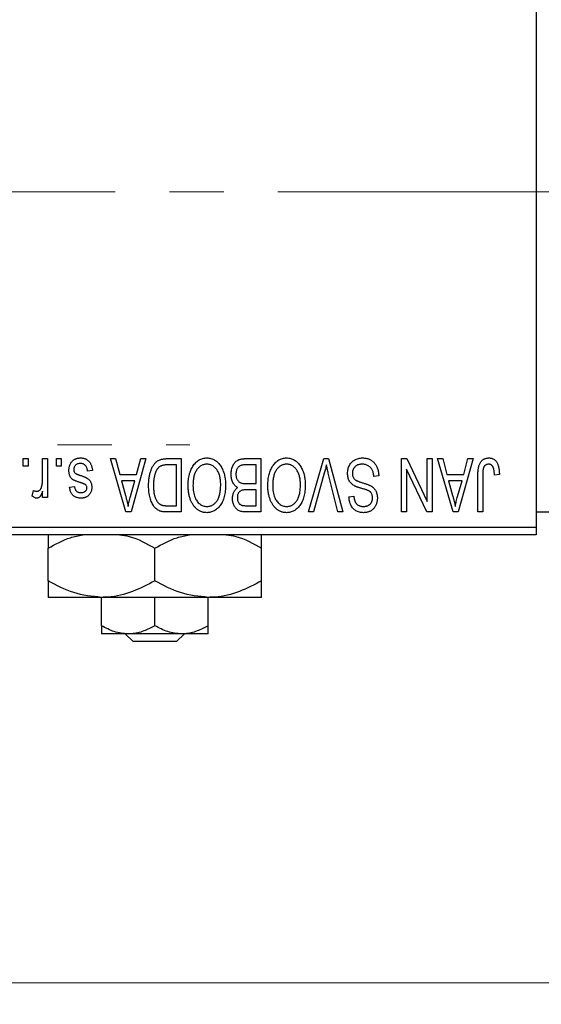
# Model space of a CAD drawing. Units: millimetres. Extents: x 15 to 415, y 5 to 292.
# Drawn here: x 240 to 265, y 200 to 246 of the extents above; entities that cross this region are included whole.
import ezdxf

# ---------------------------------------------------------------- set-up
doc = ezdxf.new("R2010")
doc.units = ezdxf.units.MM
doc.linetypes.add('CENTERX2', pattern=[20.32, 12.7, -2.54, 2.54, -2.54])
doc.styles.add('SLDTEXTSTYLE0', font='TXT', dxfattribs={"width": 0.75})
doc.dimstyles.new('SLDDIMSTYLE1', dxfattribs={"dimtxt": 3.5, "dimasz": 3.302, "dimexe": 0, "dimexo": 0.0625, "dimgap": 0.875, "dimtad": 1, "dimdec": 0, "dimlfac": 1.4, "dimrnd": 1e-09, "dimzin": 12, "dimdsep": 46, "dimtxsty": 'SLDTEXTSTYLE0', "dimsah": 1, "dimcen": 0.09, "dimadec": 0, "dimazin": 3, "dimtfac": 1, "dimtdec": 0, "dimtofl": 0, "dimtmove": 0, "dimatfit": 3, "dimfxl": 1, "dimfrac": 2, "dimtolj": 1, "dimtzin": 12, "dimarcsym": 0})

# ---------------------------------------------------------------- blocks, each defined once
blk = doc.blocks.new('_D_2')
at = {"color": 7, "linetype": 'Continuous', "lineweight": 0}
for p, q in [((289.511, 230.359), (289.511, 199.716)), ((73.083, 220.716), (73.083, 199.716)), ((289.511, 200.716), (73.083, 200.716))]:
    blk.add_line(p, q, dxfattribs=at)
at = {"color": 7, "linetype": 'Continuous', "lineweight": 18}
for points in [[(73.083, 200.716), (76.385, 200.208), (76.385, 201.224)], [(289.511, 200.716), (286.209, 201.224), (286.209, 200.208)]]:
    blk.add_solid(points, dxfattribs=at)
at = {"color": 7, "linetype": 'Continuous', "lineweight": 18, "insert": (177.418, 205.228), "char_height": 3.5, "attachment_point": 1, "style": 'SLDTEXTSTYLE0'}
blk.add_mtext('303', dxfattribs=at)

msp = doc.modelspace()

# ---------------------------------------------------------------- linework, layer by layer
at = {"color": 7, "linetype": 'Continuous', "lineweight": 25}
for p, q in [((264.5114, 253.5021), (264.5114, 222.0736)), ((240.4855, 224.9307), (240.4855, 225.2879)), ((240.4855, 225.2879), (240.7127, 225.2879)), ((240.7127, 225.2879), (240.7127, 224.9307)), ((241.3945, 224.3453), (241.3945, 225.2879)), ((241.3945, 225.2879), (241.6218, 225.2879)), ((241.6218, 225.2879), (241.6218, 223.4697)), ((242.0439, 224.9307), (242.0439, 225.2879)), ((242.0439, 225.2879), (242.2712, 225.2879)), ((242.2712, 225.2879), (242.2712, 224.9307)), ((244.5764, 225.2879), (244.8143, 225.2879)), ((245.3018, 222.7879), (244.5764, 225.2879)), ((244.8143, 225.2879), (245.0111, 224.5411)), ((246.2322, 225.2879), (245.5408, 222.7879)), ((245.7974, 224.5411), (245.9938, 225.2879)), ((245.9938, 225.2879), (246.2322, 225.2879)), ((247.222, 225.2879), (247.8881, 225.2879)), ((247.8881, 225.2879), (247.8881, 222.7879)), ((250.9177, 225.2879), (251.6218, 225.2879)), ((251.6218, 225.2879), (251.6218, 222.7879)), ((253.8514, 222.7879), (254.5652, 225.2879)), ((254.5652, 225.2879), (254.7874, 225.2879)), ((254.7874, 225.2879), (255.4611, 222.7879)), ((258.2127, 225.2879), (258.4567, 225.2879)), ((258.2127, 222.7879), (258.2127, 225.2879)), ((258.4567, 225.2879), (259.414, 223.287)), ((259.414, 223.287), (259.414, 225.2879)), ((259.414, 225.2879), (259.6413, 225.2879)), ((259.6413, 225.2879), (259.6413, 222.7879)), ((259.901, 225.2879), (260.139, 225.2879)), ((260.6265, 222.7879), (259.901, 225.2879)), ((260.139, 225.2879), (260.3358, 224.5411)), ((261.5569, 225.2879), (260.8654, 222.7879)), ((261.1221, 224.5411), (261.3184, 225.2879)), ((261.3184, 225.2879), (261.5569, 225.2879)), ((240.7127, 224.9307), (240.4855, 224.9307)), ((242.2712, 224.9307), (242.0439, 224.9307)), ((243.7322, 224.7359), (243.5049, 224.7034)), ((247.6608, 224.9956), (247.2519, 224.9956)), ((247.6608, 223.0801), (247.6608, 224.9956)), ((251.3945, 224.9956), (250.9126, 224.9956)), ((251.3945, 224.119), (251.3945, 224.9956)), ((258.44, 224.7922), (258.44, 222.7879)), ((259.3988, 222.7879), (258.44, 224.7922)), ((245.0111, 224.5411), (245.7974, 224.5411)), ((254.5911, 224.6015), (254.0894, 222.7879)), ((255.2257, 222.7879), (254.7798, 224.6015)), ((257.1413, 224.4762), (256.914, 224.4437)), ((260.3358, 224.5411), (261.1221, 224.5411)), ((261.7842, 222.7879), (261.7842, 224.4848)), ((262.0114, 224.5046), (262.0114, 222.7879)), ((262.7906, 224.5411), (262.5634, 224.5086)), ((240.9075, 223.5346), (240.9725, 223.7943)), ((242.6608, 223.9567), (242.8881, 223.9892)), ((245.0882, 224.2489), (245.2764, 223.562)), ((245.7208, 224.2489), (245.0882, 224.2489)), ((245.5088, 223.5214), (245.7208, 224.2489)), ((250.9461, 224.119), (251.3945, 224.119)), ((251.3945, 223.8268), (250.9679, 223.8268)), ((251.3945, 223.0801), (251.3945, 223.8268)), ((260.4129, 224.2489), (260.6011, 223.562)), ((261.0455, 224.2489), (260.4129, 224.2489)), ((260.8335, 223.5214), (261.0455, 224.2489)), ((241.3945, 223.4697), (241.3945, 223.7599)), ((241.6218, 223.4697), (241.3945, 223.4697)), ((255.7452, 223.5021), (255.9725, 223.5346)), ((247.2585, 223.0801), (247.6608, 223.0801)), ((250.9988, 223.0801), (251.3945, 223.0801)), ((245.5408, 222.7879), (245.3018, 222.7879)), ((247.8881, 222.7879), (247.2509, 222.7879)), ((251.6218, 222.7879), (250.9156, 222.7879)), ((254.0894, 222.7879), (253.8514, 222.7879)), ((255.4611, 222.7879), (255.2257, 222.7879)), ((258.44, 222.7879), (258.2127, 222.7879)), ((259.6413, 222.7879), (259.3988, 222.7879)), ((260.8654, 222.7879), (260.6265, 222.7879)), ((262.0114, 222.7879), (261.7842, 222.7879)), ((264.5114, 222.7879), (271.6543, 222.7879)), ((237.3686, 222.0736), (264.5114, 222.0736)), ((264.5114, 222.0736), (264.5114, 221.7164)), ((264.5114, 221.7164), (237.3686, 221.7164)), ((241.6543, 219.5614), (241.6543, 221.0858)), ((246.6543, 219.5614), (246.6543, 221.0858)), ((251.6543, 219.5614), (251.6543, 221.0858)), ((244.1543, 218.7879), (241.6543, 218.7879)), ((249.1543, 218.7879), (244.1543, 218.7879)), ((244.1543, 217.4603), (244.1543, 218.7879)), ((246.6543, 217.4603), (246.6543, 218.7879)), ((251.6543, 218.7879), (249.1543, 218.7879)), ((249.1543, 217.4603), (249.1543, 218.7879)), ((245.4043, 217.0736), (244.1543, 217.0736)), ((245.6441, 216.7164), (245.2711, 217.0736)), ((247.9043, 217.0736), (245.4043, 217.0736)), ((248.0375, 217.0736), (247.6644, 216.7164)), ((249.1543, 217.0736), (247.9043, 217.0736)), ((247.6644, 216.7164), (245.6441, 216.7164))]:
    msp.add_line(p, q, dxfattribs=at)
at = {"color": 7, "linetype": 'CENTERX2', "lineweight": 18}
for p, q in [((285.44, 237.7879), (110.3686, 237.7879)), ((64.2971, 225.9307), (248.2971, 225.9307))]:
    msp.add_line(p, q, dxfattribs=at)
at = {"color": 7, "linetype": 'Continuous', "lineweight": 25}
for points, knots in [([(242.6283, 224.7329), (242.6289, 224.7542), (242.63, 224.7961), (242.6363, 224.8574), (242.6481, 224.9156), (242.6644, 224.9704), (242.6847, 225.0224), (242.71, 225.071), (242.7403, 225.1165), (242.7747, 225.1585), (242.8131, 225.1967), (242.8554, 225.2297), (242.9009, 225.258), (242.9499, 225.2807), (243.0021, 225.2987), (243.0577, 225.3112), (243.1166, 225.3189), (243.1571, 225.3199), (243.1777, 225.3203)], [0, 0, 0, 0, 0.0704753, 0.13849, 0.203487, 0.2664408, 0.3271541, 0.3876484, 0.4473266, 0.5072946, 0.5669701, 0.6258897, 0.6843624, 0.7436177, 0.803887, 0.8663876, 0.9317584, 1, 1, 1, 1]), ([(243.1777, 225.3203), (243.1972, 225.3201), (243.2351, 225.3196), (243.2903, 225.3118), (243.3427, 225.3013), (243.3916, 225.2846), (243.4379, 225.2645), (243.4804, 225.239), (243.5201, 225.2092), (243.5564, 225.1747), (243.5899, 225.1357), (243.6195, 225.0919), (243.6469, 225.0439), (243.6696, 224.9909), (243.6909, 224.9339), (243.7076, 224.872), (243.7221, 224.8056), (243.7288, 224.7596), (243.7322, 224.7359)], [0, 0, 0, 0, 0.0650583, 0.1266305, 0.1861785, 0.2433912, 0.2990749, 0.3543437, 0.4088467, 0.4648396, 0.5213807, 0.580346, 0.6413576, 0.7056523, 0.7730847, 0.8446899, 0.9198751, 1, 1, 1, 1]), ([(246.3621, 224.0242), (246.3623, 224.0588), (246.3626, 224.127), (246.3686, 224.2272), (246.377, 224.3235), (246.3891, 224.4156), (246.4049, 224.5038), (246.4239, 224.5878), (246.4469, 224.6679), (246.4732, 224.7437), (246.5019, 224.815), (246.5328, 224.8811), (246.5659, 224.9418), (246.6007, 224.9972), (246.6377, 225.0472), (246.6771, 225.0913), (246.7175, 225.131), (246.7612, 225.1647), (246.8075, 225.1939), (246.8567, 225.2192), (246.9093, 225.2407), (246.9654, 225.2578), (247.0247, 225.2715), (247.0874, 225.2811), (247.1535, 225.2866), (247.1988, 225.2874), (247.222, 225.2879)], [0, 0, 0, 0, 0.0600147, 0.1180632, 0.1736112, 0.2273481, 0.2787958, 0.3286447, 0.3764528, 0.4229248, 0.4674438, 0.5094789, 0.5491707, 0.5869331, 0.622704, 0.6567129, 0.6892157, 0.7207171, 0.7519014, 0.7838458, 0.8164066, 0.8501091, 0.8852579, 0.9216898, 0.9598798, 1, 1, 1, 1]), ([(248.4385, 224.9383), (248.4593, 224.9686), (248.4998, 225.0275), (248.57, 225.1053), (248.6442, 225.1722), (248.7239, 225.2264), (248.8084, 225.2684), (248.8976, 225.2987), (248.9919, 225.3169), (249.0565, 225.3192), (249.0894, 225.3203)], [0, 0, 0, 0, 0.1394697, 0.271444, 0.397067, 0.5182664, 0.6366687, 0.7547356, 0.8750957, 1, 1, 1, 1]), ([(249.0894, 225.3203), (249.1224, 225.3192), (249.1874, 225.317), (249.2822, 225.2983), (249.3718, 225.2668), (249.457, 225.2241), (249.5365, 225.168), (249.6109, 225.0998), (249.6805, 225.0195), (249.7209, 224.9593), (249.7417, 224.9282)], [0, 0, 0, 0, 0.1242933, 0.2441976, 0.3621021, 0.4804623, 0.6015356, 0.7271827, 0.8593297, 1, 1, 1, 1]), ([(250.2257, 224.5538), (250.2266, 224.591), (250.2283, 224.6634), (250.2444, 224.7684), (250.2706, 224.8663), (250.307, 224.9564), (250.3517, 225.0374), (250.4048, 225.107), (250.4646, 225.1654), (250.521, 225.2039), (250.5702, 225.2283), (250.6101, 225.2446), (250.6537, 225.2576), (250.7001, 225.2687), (250.7499, 225.2774), (250.8029, 225.2831), (250.8593, 225.2876), (250.8979, 225.2878), (250.9177, 225.2879)], [0, 0, 0, 0, 0.0968193, 0.1879688, 0.2754195, 0.3598337, 0.4399412, 0.5152098, 0.5867202, 0.6563463, 0.6917362, 0.7292083, 0.7682863, 0.809873, 0.8531674, 0.8996294, 0.9485553, 1, 1, 1, 1]), ([(252.1722, 224.9383), (252.1931, 224.9686), (252.2336, 225.0275), (252.3038, 225.1053), (252.3779, 225.1722), (252.4577, 225.2264), (252.5422, 225.2684), (252.6314, 225.2987), (252.7257, 225.3169), (252.7902, 225.3192), (252.8231, 225.3203)], [0, 0, 0, 0, 0.1394697, 0.271444, 0.397067, 0.5182664, 0.6366687, 0.7547356, 0.8750957, 1, 1, 1, 1]), ([(252.8231, 225.3203), (252.8562, 225.3192), (252.9211, 225.317), (253.016, 225.2983), (253.1056, 225.2668), (253.1907, 225.2241), (253.2703, 225.168), (253.3447, 225.0998), (253.4143, 225.0195), (253.4547, 224.9593), (253.4755, 224.9282)], [0, 0, 0, 0, 0.1242933, 0.2441976, 0.3621021, 0.4804623, 0.6015356, 0.7271827, 0.8593297, 1, 1, 1, 1]), ([(255.6803, 224.5954), (255.6813, 224.6291), (255.6834, 224.6956), (255.7004, 224.793), (255.7292, 224.8855), (255.768, 224.9728), (255.8169, 225.0527), (255.8744, 225.1234), (255.9404, 225.1837), (256.0145, 225.2337), (256.0968, 225.2732), (256.1874, 225.3002), (256.2853, 225.3174), (256.3534, 225.3193), (256.3885, 225.3203)], [0, 0, 0, 0, 0.08866193, 0.17488873, 0.25917381, 0.34300687, 0.4254834, 0.5048292, 0.5819746, 0.65982987, 0.7392218, 0.82111923, 0.90778442, 1, 1, 1, 1]), ([(256.3885, 225.3203), (256.4162, 225.3197), (256.4705, 225.3184), (256.5495, 225.3075), (256.6241, 225.2898), (256.6945, 225.2648), (256.761, 225.233), (256.8225, 225.193), (256.8799, 225.1464), (256.9325, 225.0931), (256.9801, 225.0338), (257.022, 224.9692), (257.0569, 224.899), (257.0865, 224.8242), (257.1096, 224.7443), (257.1271, 224.6596), (257.1375, 224.5696), (257.14, 224.5078), (257.1413, 224.4762)], [0, 0, 0, 0, 0.0654269, 0.1277715, 0.1876133, 0.245982, 0.3035616, 0.3609421, 0.4184609, 0.4773661, 0.5371866, 0.5974411, 0.6585815, 0.7215688, 0.7867768, 0.8543149, 0.9253587, 1, 1, 1, 1]), ([(261.7842, 224.4848), (261.7844, 224.5217), (261.785, 224.5926), (261.792, 224.6946), (261.8016, 224.7884), (261.816, 224.8737), (261.8354, 224.9504), (261.8579, 225.0191), (261.8851, 225.0793), (261.9169, 225.1314), (261.953, 225.176), (261.992, 225.2147), (262.0345, 225.2479), (262.0811, 225.274), (262.1307, 225.2953), (262.1837, 225.3098), (262.2403, 225.3186), (262.2791, 225.3197), (262.2991, 225.3203)], [0, 0, 0, 0, 0.0994432, 0.1913077, 0.2757215, 0.3534769, 0.424493, 0.4889624, 0.5481481, 0.6021994, 0.6531279, 0.7024716, 0.7502735, 0.7980754, 0.8461053, 0.8953476, 0.9461125, 1, 1, 1, 1]), ([(262.2991, 225.3203), (262.3184, 225.32), (262.356, 225.3193), (262.4104, 225.3102), (262.4611, 225.2968), (262.5078, 225.2773), (262.5509, 225.2522), (262.59, 225.2216), (262.6259, 225.1858), (262.6453, 225.158), (262.6552, 225.1438)], [0, 0, 0, 0, 0.1393215, 0.2716012, 0.3968895, 0.5172935, 0.6360268, 0.7552113, 0.8752185, 1, 1, 1, 1]), ([(243.1397, 224.1728), (243.1172, 224.1803), (243.0742, 224.1947), (243.0133, 224.2165), (242.9589, 224.2374), (242.9108, 224.2567), (242.8696, 224.2759), (242.8343, 224.2924), (242.8064, 224.3095), (242.777, 224.3294), (242.7474, 224.3581), (242.717, 224.3965), (242.6897, 224.4399), (242.6676, 224.489), (242.6498, 224.543), (242.6374, 224.602), (242.6296, 224.6659), (242.6288, 224.71), (242.6283, 224.7329)], [0, 0, 0, 0, 0.0848796, 0.1619397, 0.2312102, 0.2932914, 0.3471249, 0.3936264, 0.4324011, 0.464097, 0.5205484, 0.5786114, 0.6391668, 0.7030067, 0.7704895, 0.8422247, 0.9183328, 1, 1, 1, 1]), ([(243.162, 225.0606), (243.1389, 225.0597), (243.0949, 225.0579), (243.0329, 225.0432), (242.9787, 225.0183), (242.9341, 224.9826), (242.8989, 224.9397), (242.8734, 224.8909), (242.8584, 224.8364), (242.8565, 224.7982), (242.8556, 224.7785)], [0, 0, 0, 0, 0.1472807, 0.2806153, 0.4047813, 0.5247085, 0.6421144, 0.7566027, 0.8742518, 1, 1, 1, 1]), ([(242.8556, 224.7785), (242.8561, 224.7617), (242.8572, 224.7297), (242.8687, 224.6848), (242.8868, 224.6453), (242.9049, 224.6241), (242.9139, 224.6136)], [0, 0, 0, 0, 0.28084, 0.5347733, 0.7701835, 1, 1, 1, 1]), ([(243.5049, 224.7034), (243.501, 224.7318), (243.4936, 224.7855), (243.4707, 224.8596), (243.4394, 224.9224), (243.3986, 224.9733), (243.3498, 225.0127), (243.2938, 225.0413), (243.23, 225.0575), (243.1853, 225.0595), (243.162, 225.0606)], [0, 0, 0, 0, 0.1555424, 0.2941248, 0.4190131, 0.5346399, 0.6456767, 0.7570058, 0.8737509, 1, 1, 1, 1]), ([(247.2519, 224.9956), (247.2319, 224.9953), (247.1931, 224.9947), (247.1368, 224.9906), (247.084, 224.9843), (247.0351, 224.9745), (246.9899, 224.9625), (246.9484, 224.9479), (246.9108, 224.93), (246.8763, 224.9097), (246.8451, 224.8859), (246.8159, 224.8593), (246.7885, 224.8294), (246.7632, 224.7961), (246.7391, 224.76), (246.7174, 224.7203), (246.6977, 224.6771), (246.6861, 224.6469), (246.6802, 224.6314)], [0, 0, 0, 0, 0.0813359, 0.1580204, 0.2302408, 0.2976741, 0.3611915, 0.4204751, 0.4768817, 0.5306508, 0.5832955, 0.6364607, 0.691573, 0.7480804, 0.8067522, 0.8681253, 0.9325667, 1, 1, 1, 1]), ([(248.2127, 224.0404), (248.2134, 224.0852), (248.2147, 224.173), (248.2254, 224.3014), (248.2433, 224.4235), (248.2671, 224.5395), (248.2993, 224.6488), (248.3378, 224.7519), (248.3837, 224.8486), (248.4204, 224.9087), (248.4385, 224.9383)], [0, 0, 0, 0, 0.1432681, 0.2804712, 0.4115502, 0.537473, 0.6585546, 0.7751958, 0.8890505, 1, 1, 1, 1]), ([(249.0909, 225.0281), (249.0683, 225.0273), (249.0238, 225.0257), (248.9583, 225.0138), (248.8956, 224.9938), (248.8355, 224.9664), (248.7792, 224.9296), (248.7248, 224.8863), (248.6736, 224.8347), (248.6254, 224.7754), (248.5818, 224.7083), (248.5436, 224.6336), (248.5112, 224.5516), (248.485, 224.462), (248.4649, 224.3651), (248.4503, 224.2609), (248.4418, 224.1493), (248.4406, 224.0724), (248.44, 224.0328)], [0, 0, 0, 0, 0.050918, 0.10061679, 0.14992765, 0.19917183, 0.24952599, 0.30144939, 0.3560342, 0.41362887, 0.4738344, 0.53655964, 0.60276896, 0.67290182, 0.7471022, 0.82622323, 0.91054718, 1, 1, 1, 1]), ([(249.7387, 224.0749), (249.7381, 224.1116), (249.7369, 224.1831), (249.7283, 224.2872), (249.7139, 224.3849), (249.693, 224.476), (249.6668, 224.5612), (249.6344, 224.6401), (249.5958, 224.7125), (249.5515, 224.7781), (249.5031, 224.8364), (249.4523, 224.888), (249.398, 224.9305), (249.3421, 224.9669), (249.2828, 224.9944), (249.221, 225.0136), (249.1568, 225.0258), (249.1131, 225.0273), (249.0909, 225.0281)], [0, 0, 0, 0, 0.0857831, 0.1670694, 0.2438012, 0.3163671, 0.3854844, 0.4517505, 0.515395, 0.5768805, 0.6363811, 0.6922655, 0.7457104, 0.7972333, 0.8477956, 0.8979127, 0.9481373, 1, 1, 1, 1]), ([(249.7417, 224.9282), (249.7599, 224.898), (249.7961, 224.8377), (249.8411, 224.7413), (249.8795, 224.6409), (249.9119, 224.536), (249.936, 224.4261), (249.953, 224.3117), (249.9641, 224.1928), (249.9653, 224.1119), (249.966, 224.0708)], [0, 0, 0, 0, 0.117432, 0.2349306, 0.3547353, 0.476423, 0.6014158, 0.7299591, 0.8626747, 1, 1, 1, 1]), ([(250.6772, 224.9642), (250.6596, 224.956), (250.6251, 224.94), (250.5798, 224.9053), (250.5405, 224.8644), (250.5085, 224.8156), (250.4836, 224.7599), (250.4655, 224.6978), (250.4548, 224.6289), (250.4536, 224.5809), (250.453, 224.5558)], [0, 0, 0, 0, 0.1170149, 0.2294406, 0.3422188, 0.4587238, 0.579935, 0.7099407, 0.8485672, 1, 1, 1, 1]), ([(250.9126, 224.9956), (250.8877, 224.9953), (250.8415, 224.9945), (250.7772, 224.9893), (250.723, 224.98), (250.6915, 224.9691), (250.6772, 224.9642)], [0, 0, 0, 0, 0.31249, 0.5812579, 0.8104818, 1, 1, 1, 1]), ([(251.9465, 224.0404), (251.9472, 224.0852), (251.9484, 224.173), (251.9592, 224.3014), (251.977, 224.4235), (252.0009, 224.5395), (252.0331, 224.6488), (252.0715, 224.7519), (252.1174, 224.8486), (252.1541, 224.9087), (252.1722, 224.9383)], [0, 0, 0, 0, 0.1432681, 0.2804712, 0.4115502, 0.537473, 0.6585546, 0.7751958, 0.8890505, 1, 1, 1, 1]), ([(252.8246, 225.0281), (252.8021, 225.0273), (252.7576, 225.0257), (252.692, 225.0138), (252.6294, 224.9938), (252.5692, 224.9664), (252.513, 224.9296), (252.4586, 224.8863), (252.4073, 224.8347), (252.3592, 224.7754), (252.3155, 224.7083), (252.2774, 224.6336), (252.2449, 224.5516), (252.2188, 224.462), (252.1987, 224.3651), (252.184, 224.2609), (252.1755, 224.1493), (252.1744, 224.0724), (252.1738, 224.0328)], [0, 0, 0, 0, 0.050918, 0.1006168, 0.1499277, 0.1991718, 0.249526, 0.3014494, 0.3560342, 0.4136289, 0.4738344, 0.5365596, 0.602769, 0.6729018, 0.7471022, 0.8262232, 0.9105472, 1, 1, 1, 1]), ([(253.4725, 224.0749), (253.4719, 224.1116), (253.4707, 224.1831), (253.4621, 224.2872), (253.4477, 224.3849), (253.4267, 224.476), (253.4006, 224.5612), (253.3682, 224.6401), (253.3295, 224.7125), (253.2853, 224.7781), (253.2369, 224.8364), (253.1861, 224.888), (253.1318, 224.9305), (253.0759, 224.9669), (253.0166, 224.9944), (252.9548, 225.0136), (252.8906, 225.0258), (252.8468, 225.0273), (252.8246, 225.0281)], [0, 0, 0, 0, 0.0857831, 0.1670694, 0.2438012, 0.3163671, 0.3854844, 0.4517505, 0.515395, 0.5768805, 0.6363811, 0.6922655, 0.7457104, 0.7972333, 0.8477956, 0.8979127, 0.9481373, 1, 1, 1, 1]), ([(253.4755, 224.9282), (253.4936, 224.898), (253.5299, 224.8377), (253.5749, 224.7413), (253.6133, 224.6409), (253.6457, 224.536), (253.6698, 224.4261), (253.6867, 224.3117), (253.6978, 224.1928), (253.6991, 224.1119), (253.6997, 224.0708)], [0, 0, 0, 0, 0.117432, 0.2349306, 0.3547353, 0.476423, 0.6014158, 0.7299591, 0.8626747, 1, 1, 1, 1]), ([(254.69, 224.9956), (254.675, 224.931), (254.6443, 224.799), (254.6091, 224.6682), (254.5911, 224.6015)], [0, 0, 0, 0, 0.49015647, 1, 1, 1, 1]), ([(254.7798, 224.6015), (254.7715, 224.6361), (254.7551, 224.7042), (254.7316, 224.8046), (254.7106, 224.9015), (254.6968, 224.9647), (254.69, 224.9956)], [0, 0, 0, 0, 0.2644828, 0.5195526, 0.7649478, 1, 1, 1, 1]), ([(256.3682, 225.0281), (256.3504, 225.0277), (256.3159, 225.027), (256.2658, 225.0212), (256.2184, 225.0124), (256.1742, 224.999), (256.1329, 224.9824), (256.0948, 224.9618), (256.0598, 224.9374), (256.0278, 224.9096), (255.9995, 224.8787), (255.9751, 224.8454), (255.9538, 224.8103), (255.9374, 224.7722), (255.9233, 224.7325), (255.9145, 224.6902), (255.9087, 224.6459), (255.9079, 224.6155), (255.9075, 224.5999)], [0, 0, 0, 0, 0.0750222, 0.1454316, 0.2130639, 0.2778946, 0.3403423, 0.4004015, 0.460414, 0.5201242, 0.5792467, 0.6369378, 0.6942433, 0.7520932, 0.8117009, 0.8716411, 0.9342518, 1, 1, 1, 1]), ([(256.914, 224.4437), (256.9105, 224.4767), (256.9038, 224.5393), (256.8864, 224.6271), (256.8623, 224.7033), (256.8318, 224.7689), (256.7952, 224.8262), (256.7509, 224.876), (256.7004, 224.9207), (256.643, 224.9586), (256.5803, 224.9895), (256.5132, 225.0121), (256.4419, 225.0255), (256.3931, 225.0272), (256.3682, 225.0281)], [0, 0, 0, 0, 0.1115387, 0.2111859, 0.3000556, 0.3790407, 0.4533673, 0.5273876, 0.6022091, 0.6792044, 0.7576573, 0.8361102, 0.9163904, 1, 1, 1, 1]), ([(262.0439, 224.8394), (262.0388, 224.8187), (262.0274, 224.7729), (262.0184, 224.6959), (262.0123, 224.605), (262.0117, 224.5396), (262.0114, 224.5046)], [0, 0, 0, 0, 0.1897212, 0.4188043, 0.6886196, 1, 1, 1, 1]), ([(262.2884, 225.0281), (262.2742, 225.0273), (262.2462, 225.0258), (262.2053, 225.0164), (262.1679, 224.9983), (262.1331, 224.9752), (262.1022, 224.9471), (262.0771, 224.9144), (262.0567, 224.8787), (262.0482, 224.8526), (262.0439, 224.8394)], [0, 0, 0, 0, 0.1289478, 0.2532474, 0.3764406, 0.5033026, 0.6299799, 0.752076, 0.8746598, 1, 1, 1, 1]), ([(262.5634, 224.5086), (262.5626, 224.5325), (262.5611, 224.5784), (262.5553, 224.6442), (262.5482, 224.7043), (262.54, 224.7586), (262.5289, 224.8069), (262.5156, 224.8492), (262.5014, 224.886), (262.4842, 224.9169), (262.4658, 224.9434), (262.4453, 224.9658), (262.4235, 224.9853), (262.4, 225.0014), (262.3742, 225.0129), (262.3472, 225.0215), (262.3184, 225.0276), (262.2986, 225.0279), (262.2884, 225.0281)], [0, 0, 0, 0, 0.1092372, 0.2102209, 0.3021973, 0.3860574, 0.4615364, 0.5288594, 0.5889404, 0.6419432, 0.6902629, 0.7362901, 0.7807077, 0.8236438, 0.8662436, 0.909326, 0.9535001, 1, 1, 1, 1]), ([(262.6552, 225.1438), (262.6663, 225.1263), (262.6891, 225.0902), (262.7158, 225.0297), (262.7394, 224.9636), (262.7579, 224.891), (262.7725, 224.8124), (262.7829, 224.7275), (262.7897, 224.6364), (262.7903, 224.5736), (262.7906, 224.5411)], [0, 0, 0, 0, 0.0991999, 0.2043291, 0.3160442, 0.434923, 0.5626713, 0.6990278, 0.8444222, 1, 1, 1, 1]), ([(241.3519, 223.9739), (241.3586, 224.0034), (241.3721, 224.063), (241.3847, 224.1548), (241.3933, 224.2491), (241.3941, 224.313), (241.3945, 224.3453)], [0, 0, 0, 0, 0.242209, 0.4884795, 0.7412752, 1, 1, 1, 1]), ([(242.9139, 224.6136), (242.9179, 224.6102), (242.927, 224.6022), (242.9443, 224.5915), (242.9657, 224.5799), (242.9914, 224.5675), (243.0217, 224.5553), (243.0562, 224.5414), (243.0954, 224.5272), (243.1231, 224.518), (243.1376, 224.5132)], [0, 0, 0, 0, 0.0642898, 0.1476271, 0.2461687, 0.3603015, 0.4940629, 0.6446252, 0.8132322, 1, 1, 1, 1]), ([(243.1376, 224.5132), (243.1588, 224.506), (243.1995, 224.4921), (243.2577, 224.4714), (243.3107, 224.4516), (243.3584, 224.4324), (243.4009, 224.4137), (243.4381, 224.3959), (243.4702, 224.3795), (243.5053, 224.3578), (243.5436, 224.3291), (243.5842, 224.2898), (243.6188, 224.2447), (243.6477, 224.1947), (243.6711, 224.1404), (243.688, 224.082), (243.6975, 224.0199), (243.699, 223.9773), (243.6997, 223.9557)], [0, 0, 0, 0, 0.0775406, 0.1491572, 0.2143107, 0.273785, 0.3276266, 0.3751148, 0.4168327, 0.4526482, 0.5179942, 0.5827052, 0.6479405, 0.7144426, 0.7827618, 0.8523782, 0.9248046, 1, 1, 1, 1]), ([(246.6802, 224.6314), (246.6728, 224.6097), (246.6579, 224.5657), (246.6398, 224.497), (246.6241, 224.4254), (246.6116, 224.3504), (246.6014, 224.2726), (246.5943, 224.1913), (246.5903, 224.1071), (246.5897, 224.0497), (246.5894, 224.0206)], [0, 0, 0, 0, 0.1109283, 0.2243803, 0.343223, 0.4651453, 0.5921229, 0.7226343, 0.8593406, 1, 1, 1, 1]), ([(250.5362, 223.9405), (250.513, 223.9525), (250.4664, 223.9767), (250.4053, 224.0282), (250.3517, 224.0908), (250.3063, 224.1646), (250.2696, 224.2487), (250.2443, 224.3426), (250.2282, 224.4452), (250.2266, 224.5167), (250.2257, 224.5538)], [0, 0, 0, 0, 0.1075455, 0.2161485, 0.327534, 0.4466741, 0.5723517, 0.7049746, 0.8469542, 1, 1, 1, 1]), ([(250.453, 224.5558), (250.4537, 224.5326), (250.455, 224.4878), (250.4651, 224.4234), (250.4823, 224.3645), (250.5062, 224.3114), (250.536, 224.2646), (250.5711, 224.2245), (250.6103, 224.1903), (250.6563, 224.163), (250.7114, 224.1421), (250.7783, 224.1291), (250.8579, 224.1205), (250.9153, 224.1195), (250.9461, 224.119)], [0, 0, 0, 0, 0.09152838, 0.1766506, 0.25666416, 0.33281206, 0.40573466, 0.47477823, 0.54244434, 0.61007097, 0.68441736, 0.77379745, 0.87849999, 1, 1, 1, 1]), ([(256.0252, 224.0003), (255.9977, 224.0151), (255.9439, 224.044), (255.8728, 224.0995), (255.8125, 224.163), (255.7637, 224.2351), (255.7262, 224.315), (255.6992, 224.402), (255.6835, 224.4964), (255.6814, 224.5617), (255.6803, 224.5954)], [0, 0, 0, 0, 0.1284469, 0.2509512, 0.3695994, 0.487346, 0.6075091, 0.7314365, 0.8612953, 1, 1, 1, 1]), ([(255.9075, 224.5999), (255.9079, 224.582), (255.9086, 224.547), (255.9178, 224.4964), (255.9311, 224.449), (255.9505, 224.4051), (255.9763, 224.3655), (256.007, 224.3288), (256.0439, 224.2964), (256.0795, 224.2722), (256.1136, 224.2543), (256.1459, 224.2398), (256.1845, 224.2233), (256.2299, 224.2066), (256.2815, 224.188), (256.3399, 224.1691), (256.4045, 224.1481), (256.45, 224.1343), (256.4737, 224.1271)], [0, 0, 0, 0, 0.0665938, 0.1296301, 0.1904016, 0.2488308, 0.3069728, 0.3653075, 0.4257607, 0.4885937, 0.5248069, 0.5683298, 0.6200785, 0.6804535, 0.7477415, 0.823747, 0.908093, 1, 1, 1, 1]), ([(240.9725, 223.7943), (240.9862, 223.7893), (241.0135, 223.7795), (241.055, 223.7696), (241.0959, 223.7631), (241.1229, 223.7623), (241.1363, 223.7619)], [0, 0, 0, 0, 0.26174009, 0.51669892, 0.76105872, 1, 1, 1, 1]), ([(241.1363, 223.7619), (241.1481, 223.7625), (241.1716, 223.7639), (241.2056, 223.7753), (241.2382, 223.7928), (241.2686, 223.8176), (241.2964, 223.8483), (241.3197, 223.8853), (241.3388, 223.9276), (241.3474, 223.9581), (241.3519, 223.9739)], [0, 0, 0, 0, 0.1080295, 0.2159129, 0.3274236, 0.4471095, 0.5750455, 0.7081312, 0.848259, 1, 1, 1, 1]), ([(243.1874, 223.4372), (243.1628, 223.438), (243.115, 223.4397), (243.0453, 223.4507), (242.9805, 223.4703), (242.9203, 223.4963), (242.8669, 223.5302), (242.8188, 223.5682), (242.778, 223.6124), (242.7429, 223.6622), (242.7146, 223.721), (242.6919, 223.7898), (242.6731, 223.8695), (242.665, 223.9265), (242.6608, 223.9567)], [0, 0, 0, 0, 0.0890223, 0.1734761, 0.2547393, 0.3337873, 0.4103332, 0.4835724, 0.5555749, 0.6273396, 0.703829, 0.7912583, 0.8895416, 1, 1, 1, 1]), ([(242.8881, 223.9892), (242.8911, 223.9662), (242.8968, 223.9226), (242.9159, 223.8626), (242.941, 223.811), (242.9746, 223.769), (243.0157, 223.7361), (243.0641, 223.7131), (243.1195, 223.6992), (243.1587, 223.6977), (243.1792, 223.6969)], [0, 0, 0, 0, 0.1502582, 0.2850603, 0.4068984, 0.5209873, 0.631988, 0.7454829, 0.8667104, 1, 1, 1, 1]), ([(243.3994, 224.0693), (243.3949, 224.0722), (243.3844, 224.079), (243.3654, 224.0891), (243.341, 224.1002), (243.311, 224.1121), (243.276, 224.126), (243.2354, 224.1406), (243.1892, 224.1561), (243.1568, 224.167), (243.1397, 224.1728)], [0, 0, 0, 0, 0.0577638, 0.1339096, 0.229503, 0.3448176, 0.4789606, 0.6330175, 0.8070638, 1, 1, 1, 1]), ([(243.1792, 223.6969), (243.2025, 223.6976), (243.246, 223.699), (243.3067, 223.7105), (243.3584, 223.7294), (243.4002, 223.7574), (243.4328, 223.7911), (243.4557, 223.8299), (243.4701, 223.8728), (243.4717, 223.9031), (243.4725, 223.9186)], [0, 0, 0, 0, 0.1679917, 0.3151575, 0.4449674, 0.5641364, 0.6758279, 0.781217, 0.8880606, 1, 1, 1, 1]), ([(243.6997, 223.9557), (243.6994, 223.9369), (243.6988, 223.9002), (243.6918, 223.8464), (243.6815, 223.7954), (243.6666, 223.747), (243.6474, 223.7014), (243.6238, 223.6585), (243.5963, 223.6181), (243.5644, 223.5808), (243.5292, 223.5465), (243.4895, 223.5177), (243.4474, 223.4926), (243.4018, 223.4722), (243.3528, 223.4564), (243.3003, 223.4456), (243.2449, 223.438), (243.2068, 223.4375), (243.1874, 223.4372)], [0, 0, 0, 0, 0.0684542, 0.1336602, 0.1972382, 0.2578651, 0.3180739, 0.3770977, 0.4360732, 0.495969, 0.5556869, 0.61473, 0.6741323, 0.7342685, 0.796442, 0.8613532, 0.9290822, 1, 1, 1, 1]), ([(243.4725, 223.9186), (243.4717, 223.9338), (243.4702, 223.9632), (243.4556, 224.0045), (243.4327, 224.0413), (243.4106, 224.0599), (243.3994, 224.0693)], [0, 0, 0, 0, 0.2612018, 0.5049792, 0.7479683, 1, 1, 1, 1]), ([(246.8917, 222.834), (246.8652, 222.8452), (246.812, 222.8677), (246.7387, 222.9173), (246.6714, 222.979), (246.6094, 223.0525), (246.5539, 223.1375), (246.5048, 223.2331), (246.4616, 223.3384), (246.4258, 223.4544), (246.3966, 223.581), (246.3772, 223.719), (246.364, 223.8678), (246.3627, 223.9709), (246.3621, 224.0242)], [0, 0, 0, 0, 0.062364, 0.1255008, 0.1911062, 0.2605142, 0.3340557, 0.411528, 0.4938221, 0.5812914, 0.6752318, 0.7759741, 0.8841188, 1, 1, 1, 1]), ([(246.5894, 224.0206), (246.5896, 223.9897), (246.5902, 223.9294), (246.5948, 223.8416), (246.6022, 223.759), (246.6131, 223.6815), (246.6257, 223.6088), (246.6427, 223.5416), (246.6617, 223.479), (246.6847, 223.4219), (246.7095, 223.3693), (246.7365, 223.3216), (246.7648, 223.2782), (246.7953, 223.2395), (246.8275, 223.2054), (246.8608, 223.175), (246.8966, 223.15), (246.9218, 223.1365), (246.9343, 223.1298)], [0, 0, 0, 0, 0.0926501, 0.1803441, 0.2632061, 0.3408819, 0.4144577, 0.483826, 0.548511, 0.6100824, 0.6678222, 0.7224491, 0.7739764, 0.8229933, 0.8695487, 0.9143625, 0.9576166, 1, 1, 1, 1]), ([(249.0878, 222.7554), (249.0679, 222.7559), (249.0281, 222.7569), (248.9693, 222.7643), (248.9116, 222.7757), (248.8556, 222.7928), (248.8006, 222.814), (248.7473, 222.8406), (248.6953, 222.8718), (248.6447, 222.9072), (248.5959, 222.9471), (248.5503, 222.9923), (248.5063, 223.0407), (248.466, 223.0945), (248.4273, 223.1516), (248.3918, 223.2135), (248.3588, 223.2796), (248.3285, 223.3499), (248.301, 223.4241), (248.2772, 223.502), (248.2575, 223.5835), (248.2415, 223.6683), (248.228, 223.7563), (248.2191, 223.848), (248.2141, 223.9431), (248.2132, 224.0076), (248.2127, 224.0404)], [0, 0, 0, 0, 0.0346106, 0.0688508, 0.1026441, 0.1362986, 0.1702567, 0.2045933, 0.2394216, 0.2751926, 0.311626, 0.3485127, 0.3862829, 0.4249662, 0.4648734, 0.5058382, 0.548431, 0.5927975, 0.638415, 0.6855993, 0.7338596, 0.7836889, 0.8349554, 0.8882586, 0.9431367, 1, 1, 1, 1]), ([(248.44, 224.0328), (248.4411, 223.9815), (248.4432, 223.8812), (248.4622, 223.7353), (248.4909, 223.5971), (248.5214, 223.5103), (248.5364, 223.4676)], [0, 0, 0, 0, 0.2669169, 0.5215207, 0.7647891, 1, 1, 1, 1]), ([(249.0863, 223.0476), (249.1095, 223.0484), (249.1552, 223.0499), (249.222, 223.062), (249.286, 223.0812), (249.3462, 223.1095), (249.4038, 223.1447), (249.4577, 223.1883), (249.5087, 223.2395), (249.5565, 223.2984), (249.5998, 223.3658), (249.6374, 223.4418), (249.6686, 223.5266), (249.6943, 223.6198), (249.7145, 223.7215), (249.7282, 223.8318), (249.737, 223.9505), (249.7381, 224.0324), (249.7387, 224.0749)], [0, 0, 0, 0, 0.0510701, 0.1005661, 0.1488297, 0.1976155, 0.24657, 0.2971331, 0.3497617, 0.4053241, 0.4637501, 0.5256609, 0.5916043, 0.6623011, 0.7382031, 0.819627, 0.9065661, 1, 1, 1, 1]), ([(249.966, 224.0708), (249.9652, 224.0196), (249.9636, 223.9198), (249.9521, 223.7747), (249.9324, 223.6388), (249.9053, 223.5119), (249.8699, 223.3941), (249.8269, 223.2852), (249.7755, 223.1858), (249.7168, 223.0959), (249.6516, 223.0165), (249.5834, 222.9462), (249.5102, 222.8873), (249.4331, 222.8394), (249.3525, 222.8011), (249.2675, 222.7751), (249.179, 222.7579), (249.1185, 222.7562), (249.0878, 222.7554)], [0, 0, 0, 0, 0.0871129, 0.1695751, 0.2471255, 0.3203519, 0.389998, 0.4559088, 0.5190233, 0.5798445, 0.6380623, 0.6933405, 0.74608, 0.7971995, 0.8473426, 0.8973372, 0.947901, 1, 1, 1, 1]), ([(250.2906, 223.4164), (250.2914, 223.444), (250.2928, 223.4982), (250.3055, 223.577), (250.3249, 223.652), (250.3537, 223.7219), (250.3887, 223.787), (250.4314, 223.8451), (250.4797, 223.8975), (250.5173, 223.9261), (250.5362, 223.9405)], [0, 0, 0, 0, 0.1376319, 0.2699093, 0.3973561, 0.5229562, 0.6459932, 0.7649179, 0.8818554, 1, 1, 1, 1]), ([(250.7295, 223.803), (250.7133, 223.7968), (250.6815, 223.7846), (250.6393, 223.7569), (250.6018, 223.7243), (250.5712, 223.6846), (250.5467, 223.6382), (250.5299, 223.5845), (250.5198, 223.5233), (250.5186, 223.4802), (250.5179, 223.4575)], [0, 0, 0, 0, 0.1187246, 0.2331742, 0.3451303, 0.4585784, 0.5755494, 0.7038164, 0.8440555, 1, 1, 1, 1]), ([(250.9679, 223.8268), (250.942, 223.8266), (250.8942, 223.8263), (250.8286, 223.8214), (250.7745, 223.8157), (250.7433, 223.8069), (250.7295, 223.803)], [0, 0, 0, 0, 0.32290828, 0.59577363, 0.82138728, 1, 1, 1, 1]), ([(252.8216, 222.7554), (252.8016, 222.7559), (252.7619, 222.7569), (252.703, 222.7643), (252.6454, 222.7757), (252.5894, 222.7928), (252.5344, 222.814), (252.4811, 222.8406), (252.4291, 222.8718), (252.3785, 222.9072), (252.3296, 222.9471), (252.2841, 222.9923), (252.2401, 223.0407), (252.1998, 223.0945), (252.161, 223.1516), (252.1255, 223.2135), (252.0925, 223.2796), (252.0623, 223.3499), (252.0347, 223.4241), (252.011, 223.502), (251.9912, 223.5835), (251.9753, 223.6683), (251.9618, 223.7563), (251.9528, 223.848), (251.9479, 223.9431), (251.947, 224.0076), (251.9465, 224.0404)], [0, 0, 0, 0, 0.0346106, 0.0688508, 0.1026441, 0.1362986, 0.1702567, 0.2045933, 0.2394216, 0.2751926, 0.311626, 0.3485127, 0.3862829, 0.4249662, 0.4648734, 0.5058382, 0.548431, 0.5927975, 0.638415, 0.6855993, 0.7338596, 0.7836889, 0.8349554, 0.8882586, 0.9431367, 1, 1, 1, 1]), ([(252.1738, 224.0328), (252.1748, 223.9815), (252.177, 223.8812), (252.196, 223.7353), (252.2247, 223.5971), (252.2552, 223.5103), (252.2702, 223.4676)], [0, 0, 0, 0, 0.2669169, 0.5215207, 0.7647891, 1, 1, 1, 1]), ([(252.8201, 223.0476), (252.8433, 223.0484), (252.889, 223.0499), (252.9558, 223.062), (253.0197, 223.0812), (253.08, 223.1095), (253.1376, 223.1447), (253.1914, 223.1883), (253.2425, 223.2395), (253.2902, 223.2984), (253.3336, 223.3658), (253.3711, 223.4418), (253.4023, 223.5266), (253.428, 223.6198), (253.4483, 223.7215), (253.462, 223.8318), (253.4708, 223.9505), (253.4719, 224.0324), (253.4725, 224.0749)], [0, 0, 0, 0, 0.05107005, 0.10056609, 0.14882967, 0.19761553, 0.24656999, 0.29713315, 0.34976171, 0.40532412, 0.46375012, 0.52566087, 0.59160427, 0.66230111, 0.73820311, 0.819627, 0.90656614, 1, 1, 1, 1]), ([(253.6997, 224.0708), (253.699, 224.0196), (253.6974, 223.9198), (253.6858, 223.7747), (253.6661, 223.6388), (253.639, 223.5119), (253.6036, 223.3941), (253.5606, 223.2852), (253.5092, 223.1858), (253.4506, 223.0959), (253.3854, 223.0165), (253.3171, 222.9462), (253.244, 222.8873), (253.1669, 222.8394), (253.0863, 222.8011), (253.0012, 222.7751), (252.9128, 222.7579), (252.8523, 222.7562), (252.8216, 222.7554)], [0, 0, 0, 0, 0.0871129, 0.1695751, 0.2471255, 0.3203519, 0.389998, 0.4559088, 0.5190233, 0.5798445, 0.6380623, 0.6933405, 0.74608, 0.7971995, 0.8473426, 0.8973372, 0.947901, 1, 1, 1, 1]), ([(256.4194, 223.8704), (256.3969, 223.8764), (256.3534, 223.8879), (256.2913, 223.9067), (256.2338, 223.9227), (256.1821, 223.94), (256.1351, 223.9552), (256.094, 223.9713), (256.0574, 223.985), (256.0355, 223.9954), (256.0252, 224.0003)], [0, 0, 0, 0, 0.1682248, 0.3246971, 0.468423, 0.5993115, 0.7178407, 0.824871, 0.9180532, 1, 1, 1, 1]), ([(256.7776, 223.7035), (256.7706, 223.7112), (256.7557, 223.7277), (256.7274, 223.7497), (256.6923, 223.7709), (256.6509, 223.7922), (256.6023, 223.8121), (256.5475, 223.8325), (256.4859, 223.8523), (256.4423, 223.8642), (256.4194, 223.8704)], [0, 0, 0, 0, 0.0771004, 0.1663776, 0.2676843, 0.3844616, 0.5151148, 0.6610947, 0.8222347, 1, 1, 1, 1]), ([(256.4737, 224.1271), (256.495, 224.1205), (256.5362, 224.1077), (256.595, 224.0873), (256.6491, 224.0671), (256.6983, 224.0466), (256.7423, 224.0249), (256.7822, 224.0045), (256.8169, 223.9833), (256.8559, 223.9541), (256.8992, 223.9151), (256.9448, 223.8628), (256.9845, 223.8049), (257.0174, 223.741), (257.0441, 223.6724), (257.0625, 223.5988), (257.0747, 223.521), (257.0758, 223.4675), (257.0764, 223.4402)], [0, 0, 0, 0, 0.06710793, 0.12939639, 0.1869096, 0.24036833, 0.28940979, 0.33414233, 0.37471515, 0.41136707, 0.48037949, 0.54909817, 0.61921818, 0.6907391, 0.76417814, 0.83965226, 0.91819332, 1, 1, 1, 1]), ([(241.1236, 223.4372), (241.1057, 223.4384), (241.0689, 223.441), (241.0142, 223.4609), (240.9592, 223.4917), (240.9254, 223.5198), (240.9075, 223.5346)], [0, 0, 0, 0, 0.2215005, 0.4561273, 0.7132388, 1, 1, 1, 1]), ([(241.3945, 223.7599), (241.3885, 223.7443), (241.3768, 223.7145), (241.36, 223.6714), (241.3418, 223.6333), (241.3255, 223.5984), (241.3084, 223.5683), (241.2933, 223.5413), (241.2766, 223.5197), (241.2572, 223.4955), (241.2308, 223.4725), (241.1972, 223.4518), (241.161, 223.4397), (241.1361, 223.438), (241.1236, 223.4372)], [0, 0, 0, 0, 0.1117631, 0.2142807, 0.3089379, 0.3944457, 0.4719122, 0.5403996, 0.6010371, 0.654051, 0.7478117, 0.8335661, 0.9169215, 1, 1, 1, 1]), ([(245.2764, 223.562), (245.2836, 223.5363), (245.2977, 223.4862), (245.3165, 223.4126), (245.3352, 223.343), (245.3517, 223.2768), (245.367, 223.2144), (245.3807, 223.1557), (245.3936, 223.1008), (245.4008, 223.0652), (245.4043, 223.0481)], [0, 0, 0, 0, 0.1510412, 0.2946122, 0.4302855, 0.5596772, 0.6809401, 0.7940823, 0.9011933, 1, 1, 1, 1]), ([(245.4043, 223.0481), (245.4179, 223.1275), (245.4453, 223.2869), (245.4876, 223.4431), (245.5088, 223.5214)], [0, 0, 0, 0, 0.4981501, 1, 1, 1, 1]), ([(248.5364, 223.4676), (248.5494, 223.4369), (248.5748, 223.3768), (248.6275, 223.2955), (248.6876, 223.2225), (248.7579, 223.161), (248.8338, 223.1103), (248.9151, 223.0748), (248.9994, 223.0514), (249.0572, 223.0489), (249.0863, 223.0476)], [0, 0, 0, 0, 0.1358592, 0.2658382, 0.3936804, 0.5207812, 0.6453735, 0.7646193, 0.8816098, 1, 1, 1, 1]), ([(250.9156, 222.7879), (250.8818, 222.7887), (250.8173, 222.7903), (250.7261, 222.8032), (250.6457, 222.8252), (250.5756, 222.857), (250.5142, 222.8989), (250.4594, 222.9502), (250.4113, 223.0121), (250.3683, 223.082), (250.3335, 223.1591), (250.3087, 223.2413), (250.2935, 223.3276), (250.2916, 223.3864), (250.2906, 223.4164)], [0, 0, 0, 0, 0.1010807, 0.1924048, 0.274241, 0.349246, 0.4212246, 0.4951685, 0.5724435, 0.6547053, 0.7394461, 0.8244151, 0.9104915, 1, 1, 1, 1]), ([(250.5179, 223.4575), (250.5184, 223.4361), (250.5192, 223.3952), (250.5294, 223.3367), (250.5441, 223.2834), (250.5659, 223.236), (250.5936, 223.1954), (250.6247, 223.1604), (250.6606, 223.133), (250.694, 223.115), (250.7245, 223.1054), (250.7515, 223.098), (250.7828, 223.0929), (250.8182, 223.0884), (250.8574, 223.0842), (250.9009, 223.0819), (250.9484, 223.0803), (250.9816, 223.0801), (250.9988, 223.0801)], [0, 0, 0, 0, 0.0895178, 0.1715344, 0.2483478, 0.3210589, 0.3895544, 0.4538555, 0.5165948, 0.5781714, 0.6118333, 0.6507351, 0.6954208, 0.7448018, 0.8004453, 0.8608702, 0.9276117, 1, 1, 1, 1]), ([(252.2702, 223.4676), (252.2831, 223.4369), (252.3085, 223.3768), (252.3612, 223.2955), (252.4214, 223.2225), (252.4916, 223.161), (252.5676, 223.1103), (252.6489, 223.0748), (252.7332, 223.0514), (252.791, 223.0489), (252.8201, 223.0476)], [0, 0, 0, 0, 0.1358592, 0.2658382, 0.3936804, 0.5207812, 0.6453735, 0.7646193, 0.8816098, 1, 1, 1, 1]), ([(256.4295, 222.7554), (256.3967, 222.7563), (256.3324, 222.7582), (256.2394, 222.7763), (256.1522, 222.8037), (256.0721, 222.8437), (255.9996, 222.8941), (255.9356, 222.9548), (255.8797, 223.025), (255.8331, 223.105), (255.7963, 223.1937), (255.7689, 223.2899), (255.7509, 223.3935), (255.7471, 223.4652), (255.7452, 223.5021)], [0, 0, 0, 0, 0.0865776, 0.1690725, 0.2486834, 0.3267938, 0.4039222, 0.4805132, 0.5585182, 0.6395967, 0.7236708, 0.8108232, 0.9026065, 1, 1, 1, 1]), ([(255.9725, 223.5346), (255.9742, 223.5146), (255.9777, 223.4757), (255.987, 223.4197), (255.9983, 223.3673), (256.0136, 223.3194), (256.0314, 223.2752), (256.0521, 223.235), (256.076, 223.1987), (256.103, 223.1664), (256.1333, 223.1385), (256.1658, 223.1137), (256.2018, 223.0934), (256.2404, 223.0768), (256.2818, 223.0633), (256.3263, 223.0545), (256.3734, 223.0488), (256.4059, 223.048), (256.4224, 223.0476)], [0, 0, 0, 0, 0.08044779, 0.15671842, 0.22763824, 0.29520968, 0.35818592, 0.41855511, 0.4763071, 0.53214752, 0.58685604, 0.64111706, 0.69580034, 0.751998, 0.80969819, 0.86995678, 0.93347491, 1, 1, 1, 1]), ([(256.4224, 223.0476), (256.4392, 223.0478), (256.472, 223.0481), (256.5194, 223.0541), (256.564, 223.0624), (256.6053, 223.0746), (256.6436, 223.0903), (256.6787, 223.1098), (256.7113, 223.1321), (256.7398, 223.1587), (256.766, 223.1875), (256.7881, 223.2191), (256.8072, 223.2523), (256.8224, 223.2877), (256.8345, 223.3251), (256.8432, 223.3647), (256.8483, 223.4061), (256.8488, 223.4345), (256.8491, 223.4489)], [0, 0, 0, 0, 0.0757464, 0.1481248, 0.2159176, 0.2805255, 0.3425893, 0.4028312, 0.4615988, 0.5206047, 0.5790979, 0.6372401, 0.6944392, 0.7519798, 0.8114743, 0.8717793, 0.9349546, 1, 1, 1, 1]), ([(257.0764, 223.4402), (257.076, 223.4157), (257.0752, 223.3675), (257.0662, 223.2969), (257.0526, 223.2297), (257.0341, 223.1658), (257.0089, 223.1058), (256.9788, 223.049), (256.9432, 222.9956), (256.9023, 222.946), (256.8566, 222.9015), (256.8073, 222.8619), (256.7536, 222.8288), (256.696, 222.8019), (256.6348, 222.781), (256.5698, 222.7665), (256.501, 222.757), (256.4538, 222.7559), (256.4295, 222.7554)], [0, 0, 0, 0, 0.0693711, 0.1363274, 0.2007483, 0.2630787, 0.32417, 0.3842747, 0.4446129, 0.505404, 0.5655886, 0.6248043, 0.6838499, 0.743527, 0.80416, 0.8664465, 0.9315662, 1, 1, 1, 1]), ([(256.8491, 223.4489), (256.8483, 223.4748), (256.8467, 223.524), (256.8336, 223.5932), (256.812, 223.6539), (256.7888, 223.6874), (256.7776, 223.7035)], [0, 0, 0, 0, 0.2887558, 0.5477748, 0.7815168, 1, 1, 1, 1]), ([(260.6011, 223.562), (260.6083, 223.5363), (260.6224, 223.4862), (260.6412, 223.4126), (260.6599, 223.343), (260.6764, 223.2768), (260.6917, 223.2144), (260.7053, 223.1557), (260.7183, 223.1008), (260.7255, 223.0652), (260.729, 223.0481)], [0, 0, 0, 0, 0.1510412, 0.2946122, 0.4302855, 0.5596772, 0.6809401, 0.7940823, 0.9011933, 1, 1, 1, 1]), ([(260.729, 223.0481), (260.7426, 223.1275), (260.77, 223.2869), (260.8123, 223.4431), (260.8335, 223.5214)], [0, 0, 0, 0, 0.4981501, 1, 1, 1, 1]), ([(246.9343, 223.1298), (246.9434, 223.1257), (246.9624, 223.1172), (246.9937, 223.1073), (247.0286, 223.0986), (247.0675, 223.0924), (247.1099, 223.0867), (247.1561, 223.0826), (247.2061, 223.0809), (247.2406, 223.0803), (247.2585, 223.0801)], [0, 0, 0, 0, 0.0901288, 0.1887046, 0.29782719, 0.41622534, 0.5463143, 0.68658991, 0.83720085, 1, 1, 1, 1]), ([(247.2509, 222.7879), (247.2318, 222.7878), (247.1947, 222.7878), (247.1409, 222.7907), (247.0907, 222.794), (247.0439, 222.799), (247.0008, 222.8058), (246.9611, 222.813), (246.925, 222.8227), (246.9025, 222.8304), (246.8917, 222.834)], [0, 0, 0, 0, 0.1575667, 0.3055313, 0.4439157, 0.5729507, 0.6928478, 0.8035993, 0.906081, 1, 1, 1, 1]), ([(241.6543, 221.0858), (241.9947, 221.2784), (242.5132, 221.5717), (243.0804, 221.6794), (243.2753, 221.7164)], [0, 0, 0, 0, 0.656437, 1, 1, 1, 1]), ([(241.6543, 221.7164), (241.6543, 221.6882), (241.6543, 221.6062), (241.6543, 221.2918), (241.6543, 221.0858)], [0, 0, 0, 0, 0.3448737, 1, 1, 1, 1]), ([(244.997, 221.7164), (245.1505, 221.6959), (245.7337, 221.6178), (246.2637, 221.3115), (246.6543, 221.0858)], [0, 0, 0, 0, 0.263192, 1, 1, 1, 1]), ([(246.6543, 221.0858), (246.9947, 221.2784), (247.5132, 221.5717), (248.0804, 221.6794), (248.2753, 221.7164)], [0, 0, 0, 0, 0.656437, 1, 1, 1, 1]), ([(249.997, 221.7164), (250.1505, 221.6959), (250.7337, 221.6178), (251.2637, 221.3115), (251.6543, 221.0858)], [0, 0, 0, 0, 0.26319195, 1, 1, 1, 1]), ([(251.6543, 221.0858), (251.6543, 221.1721), (251.6543, 221.3997), (251.6543, 221.6353), (251.6543, 221.7018), (251.6543, 221.7164)], [0, 0, 0, 0, 0.3227984, 0.8512811, 1, 1, 1, 1]), ([(244.1543, 218.7879), (243.7144, 218.8326), (242.8417, 218.9213), (242.048, 219.3491), (241.6543, 219.5614)], [0, 0, 0, 0, 0.503998, 1, 1, 1, 1]), ([(241.6543, 219.5614), (241.6543, 219.4738), (241.6543, 219.2428), (241.6543, 218.9527), (241.6543, 218.8023), (241.6543, 218.791), (241.6543, 218.7879)], [0, 0, 0, 0, 0.2016186, 0.5317069, 0.8697608, 1, 1, 1, 1]), ([(246.6543, 219.5614), (246.312, 219.3807), (245.6157, 219.0131), (244.7524, 218.8038), (244.259, 218.7906), (244.1543, 218.7879)], [0, 0, 0, 0, 0.4323838, 0.8795513, 1, 1, 1, 1]), ([(249.1543, 218.7879), (248.7144, 218.8326), (247.8417, 218.9213), (247.048, 219.3491), (246.6543, 219.5614)], [0, 0, 0, 0, 0.503998, 1, 1, 1, 1]), ([(251.6543, 219.5614), (251.312, 219.3807), (250.6157, 219.0131), (249.7524, 218.8038), (249.259, 218.7906), (249.1543, 218.7879)], [0, 0, 0, 0, 0.4323838, 0.8795513, 1, 1, 1, 1]), ([(251.6543, 218.7879), (251.6543, 218.8399), (251.6543, 218.9355), (251.6543, 219.3655), (251.6543, 219.5614)], [0, 0, 0, 0, 0.5444773, 1, 1, 1, 1]), ([(245.4043, 217.0736), (245.1844, 217.0959), (244.748, 217.1403), (244.3511, 217.3542), (244.1543, 217.4603)], [0, 0, 0, 0, 0.5039902, 1, 1, 1, 1]), ([(244.1543, 217.4603), (244.1543, 217.4255), (244.1543, 217.2449), (244.1543, 217.0898), (244.1543, 217.0763), (244.1543, 217.0736)], [0, 0, 0, 0, 0.1602633, 0.8301487, 1, 1, 1, 1]), ([(246.6543, 217.4603), (246.4831, 217.37), (246.135, 217.1862), (245.7033, 217.0815), (245.4566, 217.075), (245.4043, 217.0736)], [0, 0, 0, 0, 0.4323792, 0.8795414, 1, 1, 1, 1]), ([(247.9043, 217.0736), (247.6844, 217.0959), (247.248, 217.1403), (246.8511, 217.3542), (246.6543, 217.4603)], [0, 0, 0, 0, 0.5039902, 1, 1, 1, 1]), ([(249.1543, 217.4603), (248.9831, 217.37), (248.635, 217.1862), (248.2033, 217.0815), (247.9566, 217.075), (247.9043, 217.0736)], [0, 0, 0, 0, 0.4323792, 0.8795414, 1, 1, 1, 1]), ([(249.1543, 217.0736), (249.1543, 217.0964), (249.1543, 217.1411), (249.1543, 217.3552), (249.1543, 217.4603)], [0, 0, 0, 0, 0.5088624, 1, 1, 1, 1])]:
    msp.add_open_spline(points, degree=3, knots=knots, dxfattribs=at)

# ---------------------------------------------------------------- dimensions: what is measured, and where the dimension line sits
at = {"color": 7, "linetype": 'Continuous', "lineweight": 18}
dim = msp.add_linear_dim(base=(73.0829, 200.7164), p1=(289.5114, 231.3593), p2=(73.0829, 221.7164), dimstyle='SLDDIMSTYLE1', dxfattribs=at)
dim.commit()
dim.dimension.update_dxf_attribs({"geometry": '_D_2', "text_midpoint": (181.2971, 200.7164), "dimtype": 160})

doc.saveas('drawing.dxf')
